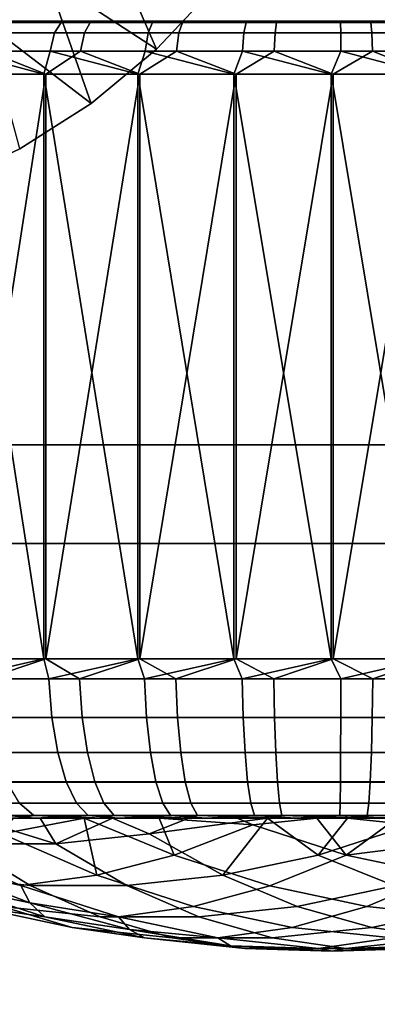
# Model space of a CAD drawing. Units: inches. Extents: x -9.4 to 14.7, y -14 to 7.
# Drawn here: x -7.4 to -7.2, y 2.6 to 3.3 of the extents above; entities that cross this region are included whole.
import ezdxf

# ---------------------------------------------------------------- set-up
doc = ezdxf.new("R2010")
doc.units = ezdxf.units.IN
doc.header["$MEASUREMENT"] = 0
for name, color, linetype in [('TABLE-BASE', 6, 'Continuous'), ('TABLE-BASEPOST', 6, 'Continuous'), ('TABLE-CASTER', 6, 'Continuous'), ('TABLE-TOP', 6, 'Continuous')]:
    doc.layers.add(name, color=color, linetype=linetype)

msp = doc.modelspace()

# ---------------------------------------------------------------- linework, layer by layer
at = {"layer": 'TABLE-BASE'}
for points, invisible_edges in [([(8.23906, 4.26841, 1.9565), (8.025, 6.74995, 1.9565), (-7.39467, 5.07987, 1.9565), (-4.17125, 2.11134, 1.9565)], 5), ([(8.23906, 4.26841, 2.3315), (8.025, 6.74995, 2.3315), (-7.39467, 5.07987, 2.3315), (-4.17125, 2.11134, 2.3315)], 5), ([(-7.39467, 5.07987, 1.9565), (-4.17125, 2.11134, 1.9565), (-4.39421, 2.04513, 1.9565), (-7.82077, 4.97999, 1.9565)], 5), ([(-4.17125, 2.11134, 2.3315), (-7.39467, 5.07987, 2.3315), (-7.82077, 4.97999, 2.3315), (-4.39421, 2.04513, 2.3315)], 5), ([(-7.82077, 4.97999, 1.9565), (-4.39421, 2.04513, 1.9565), (-4.59585, 1.92921, 1.9565), (-8.21017, 4.78024, 1.9565)], 5), ([(-4.39421, 2.04513, 2.3315), (-7.82077, 4.97999, 2.3315), (-8.21017, 4.78024, 2.3315), (-4.59585, 1.92921, 2.3315)], 5), ([(-8.21017, 4.78024, 1.9565), (-4.59585, 1.92921, 1.9565), (-4.76526, 1.76983, 1.9565), (-8.53985, 4.49242, 1.9565)], 5), ([(-4.59585, 1.92921, 2.3315), (-8.21017, 4.78024, 2.3315), (-8.53985, 4.49242, 2.3315), (-4.76526, 1.76983, 2.3315)], 5), ([(-8.53985, 4.49242, 1.9565), (-4.76526, 1.76983, 1.9565), (-4.89327, 1.57564, 1.9565), (-8.79033, 4.13354, 1.9565)], 5), ([(-4.76526, 1.76983, 2.3315), (-8.53985, 4.49242, 2.3315), (-8.79033, 4.13354, 2.3315), (-4.89327, 1.57564, 2.3315)], 5), ([(-8.79033, 4.13354, 1.9565), (-4.89327, 1.57564, 1.9565), (-4.97295, 1.35712, 1.9565), (-8.9468, 3.72482, 1.9565)], 5), ([(-4.89327, 1.57564, 2.3315), (-8.79033, 4.13354, 2.3315), (-8.9468, 3.72482, 2.3315), (-4.97295, 1.35712, 2.3315)], 5), ([(-8.9468, 3.72482, 1.9565), (-4.97295, 1.35712, 1.9565), (-5, 1.12611, 1.9565), (-9, 3.29042, 1.9565)], 5), ([(-4.97295, 1.35712, 2.3315), (-8.9468, 3.72482, 2.3315), (-9, 3.29042, 2.3315), (-5, 1.12611, 2.3315)], 5), ([(-9, 3.29042, 1.9565), (-9, -3.29047, 1.9565), (-5, -1.12616, 1.9565), (-5, 1.12611, 1.9565)], 10), ([(-9, 3.29042, 2.3315), (-9, -3.29047, 2.3315), (-5, -1.12616, 2.3315), (-5, 1.12611, 2.3315)], 10)]:
    msp.add_3dface(points, dxfattribs=dict(at, invisible_edges=invisible_edges))
at = {"layer": 'TABLE-BASEPOST'}
for points in [[(-2.7, 3, 26.5208), (-8.2, 3, 26.5208), (-8.37678, 2.92678, 26.5208), (-2.52322, 2.92678, 26.5208)], [(-8.37678, 2.92678, 26.3415), (-2.52322, 2.92678, 26.3415), (-2.7, 3, 26.3415), (-8.2, 3, 26.3415)], [(-8.2, 3, 26.5208), (-8.2, 3, 26.3415), (-2.7, 3, 26.3415), (-2.7, 3, 26.5208)], [(-2.52322, 2.92678, 26.5208), (-8.37678, 2.92678, 26.5208), (-8.45, 2.75, 26.5208), (-2.45, 2.75, 26.5208)], [(-8.45, 2.75, 26.3415), (-2.45, 2.75, 26.3415), (-2.52322, 2.92678, 26.3415), (-8.37678, 2.92678, 26.3415)], [(-8.45, 2.75, 26.5208), (-8.45, -2.75, 26.5208), (-2.45, -2.75, 26.5208), (-2.45, 2.75, 26.5208)], [(-8.45, 2.75, 26.3415), (-8.45, -2.75, 26.3415), (-2.45, -2.75, 26.3415), (-2.45, 2.75, 26.3415)]]:
    msp.add_3dface(points, dxfattribs=at)
at = {"layer": 'TABLE-CASTER'}
for points in [[(-7.39801, 3.34599, 1.87795), (-7.39801, 3.34599, 1.87795), (-7.3572, 3.38539, 1.87795), (-7.31707, 3.29295, 1.87795)], [(-7.31707, 3.29295, 1.87795), (-7.31707, 3.29295, 1.87795), (-7.3572, 3.38539, 1.87795), (-7.27408, 3.33872, 1.87795)], [(-7.44627, 3.33348, 1.87697), (-7.44627, 3.33348, 1.87697), (-7.4481, 3.31006, 1.87795), (-7.40276, 3.34206, 1.87795)], [(-7.44389, 3.31265, 1.87795), (-7.44389, 3.31265, 1.87795), (-7.39801, 3.34599, 1.87795), (-7.36545, 3.25293, 1.87795)], [(-7.36545, 3.25293, 1.87795), (-7.36545, 3.25293, 1.87795), (-7.39801, 3.34599, 1.87795), (-7.31707, 3.29295, 1.87795)], [(-7.31707, 3.29295, 1.87795), (-7.31707, 3.29295, 1.87795), (-7.27408, 3.33872, 1.87795), (-7.27408, 3.33872, 1.95645)], [(-7.31707, 3.29295, 1.95645), (-7.31707, 3.29295, 1.95645), (-7.31707, 3.29295, 1.87795), (-7.27408, 3.33872, 1.95645)], [(-7.38677, 3.31385, 1.11669), (-7.38677, 3.31385, 1.11669), (-7.43983, 3.31385, 1.08762), (-7.51976, 3.31385, 1.24683)], [(-7.46741, 3.31385, 1.27489), (-7.46741, 3.31385, 1.27489), (-7.38677, 3.31385, 1.11669), (-7.51976, 3.31385, 1.24683)], [(-7.47722, 3.31385, 0.10785), (-7.47722, 3.31385, 0.10785), (-7.42334, 3.31385, 0.28034), (-7.41712, 3.31385, 0.08153)], [(-7.40689, 3.31385, 0.07775), (-7.40689, 3.31385, 0.07775), (-7.43245, 3.31287, 0.07811), (-7.47168, 3.31385, 0.10512)], [(-7.33044, 3.31385, 1.13874), (-7.33044, 3.31385, 1.13874), (-7.38677, 3.31385, 1.11669), (-7.46741, 3.31385, 1.27489)], [(-7.40935, 3.31385, 1.29931), (-7.40935, 3.31385, 1.29931), (-7.33044, 3.31385, 1.13874), (-7.46741, 3.31385, 1.27489)], [(-7.38775, 3.31287, 1.31596), (-7.45325, 3.31287, 1.29106), (-7.45964, 3.30526, 1.30549), (-7.39256, 3.30526, 1.33099)], [(-7.45325, 3.31287, 1.29106), (-7.45325, 3.31287, 1.29106), (-7.38775, 3.31287, 1.31596), (-7.44753, 3.31385, 1.28401)], [(-7.44753, 3.31385, 1.28401), (-7.44753, 3.31385, 1.28401), (-7.38775, 3.31287, 1.31596), (-7.38166, 3.31385, 1.3087)], [(-7.41846, 3.21928, 1.87795), (-7.41846, 3.21928, 1.87795), (-7.44389, 3.31265, 1.87795), (-7.36545, 3.25293, 1.87795)], [(-7.36612, 3.31287, 0.05547), (-7.37042, 3.30526, 0.04028), (-7.43833, 3.30526, 0.06347), (-7.43245, 3.31287, 0.07811)], [(-7.36612, 3.31287, 0.05547), (-7.36612, 3.31287, 0.05547), (-7.43245, 3.31287, 0.07811), (-7.40689, 3.31385, 0.07775)], [(-7.42334, 3.31385, 0.28034), (-7.42334, 3.31385, 0.28034), (-7.36915, 3.31385, 0.25346), (-7.41712, 3.31385, 0.08153)], [(-7.41712, 3.31385, 0.08153), (-7.41712, 3.31385, 0.08153), (-7.36915, 3.31385, 0.25346), (-7.35334, 3.31385, 0.06104)], [(-7.34921, 3.31385, 1.31798), (-7.34921, 3.31385, 1.31798), (-7.33044, 3.31385, 1.13874), (-7.40935, 3.31385, 1.29931)], [(-7.33951, 3.31385, 0.05755), (-7.33951, 3.31385, 0.05755), (-7.36612, 3.31287, 0.05547), (-7.40689, 3.31385, 0.07775)], [(-7.31997, 3.31287, 1.33376), (-7.38775, 3.31287, 1.31596), (-7.39256, 3.30526, 1.33099), (-7.32316, 3.30526, 1.34922)], [(-7.38775, 3.31287, 1.31596), (-7.38775, 3.31287, 1.31596), (-7.31997, 3.31287, 1.33376), (-7.38166, 3.31385, 1.3087)], [(-7.38166, 3.31385, 1.3087), (-7.38166, 3.31385, 1.3087), (-7.31997, 3.31287, 1.33376), (-7.31352, 3.31385, 1.32612)], [(-7.29777, 3.31287, 0.04001), (-7.30043, 3.30526, 0.02445), (-7.37042, 3.30526, 0.04028), (-7.36612, 3.31287, 0.05547)], [(-7.36915, 3.31385, 0.25346), (-7.36915, 3.31385, 0.25346), (-7.31196, 3.31385, 0.23373), (-7.35334, 3.31385, 0.06104)], [(-7.29777, 3.31287, 0.04001), (-7.29777, 3.31287, 0.04001), (-7.36612, 3.31287, 0.05547), (-7.33951, 3.31385, 0.05755)], [(-7.35334, 3.31385, 0.06104), (-7.35334, 3.31385, 0.06104), (-7.31196, 3.31385, 0.23373), (-7.28776, 3.31385, 0.04725)], [(-7.27174, 3.31385, 1.1534), (-7.27174, 3.31385, 1.1534), (-7.33044, 3.31385, 1.13874), (-7.34921, 3.31385, 1.31798)], [(-7.28493, 3.31385, 1.33115), (-7.28493, 3.31385, 1.33115), (-7.27174, 3.31385, 1.1534), (-7.34921, 3.31385, 1.31798)], [(-7.27035, 3.31385, 0.04475), (-7.27035, 3.31385, 0.04475), (-7.29777, 3.31287, 0.04001), (-7.33951, 3.31385, 0.05755)], [(-7.25068, 3.31287, 1.34425), (-7.31997, 3.31287, 1.33376), (-7.32316, 3.30526, 1.34922), (-7.25221, 3.30526, 1.35996)], [(-7.31997, 3.31287, 1.33376), (-7.31997, 3.31287, 1.33376), (-7.25068, 3.31287, 1.34425), (-7.31352, 3.31385, 1.32612)], [(-7.31352, 3.31385, 1.32612), (-7.31352, 3.31385, 1.32612), (-7.25068, 3.31287, 1.34425), (-7.24389, 3.31385, 1.33608)], [(-7.31196, 3.31385, 0.23373), (-7.31196, 3.31385, 0.23373), (-7.25272, 3.31385, 0.22148), (-7.28776, 3.31385, 0.04725)], [(-7.22816, 3.31287, 0.0319), (-7.22915, 3.30526, 0.01615), (-7.30043, 3.30526, 0.02445), (-7.29777, 3.31287, 0.04001)], [(-7.22816, 3.31287, 0.0319), (-7.22816, 3.31287, 0.0319), (-7.29777, 3.31287, 0.04001), (-7.27035, 3.31385, 0.04475)], [(-7.28776, 3.31385, 0.04725), (-7.28776, 3.31385, 0.04725), (-7.25272, 3.31385, 0.22148), (-7.22114, 3.31385, 0.04026)], [(-7.21166, 3.31385, 1.16044), (-7.21166, 3.31385, 1.16044), (-7.27174, 3.31385, 1.1534), (-7.28493, 3.31385, 1.33115)], [(-7.21967, 3.31385, 1.33776), (-7.21967, 3.31385, 1.33776), (-7.21166, 3.31385, 1.16044), (-7.28493, 3.31385, 1.33115)], [(-7.20021, 3.31385, 0.03951), (-7.20021, 3.31385, 0.03951), (-7.22816, 3.31287, 0.0319), (-7.27035, 3.31385, 0.04475)], [(-7.25272, 3.31385, 0.22148), (-7.25272, 3.31385, 0.22148), (-7.19239, 3.31385, 0.2169), (-7.15413, 3.31385, 0.0402)], [(-7.22114, 3.31385, 0.04026), (-7.22114, 3.31385, 0.04026), (-7.25272, 3.31385, 0.22148), (-7.15413, 3.31385, 0.0402)], [(-7.18066, 3.31287, 1.34731), (-7.25068, 3.31287, 1.34425), (-7.25221, 3.30526, 1.35996), (-7.18051, 3.30526, 1.3631)], [(-7.25068, 3.31287, 1.34425), (-7.25068, 3.31287, 1.34425), (-7.18066, 3.31287, 1.34731), (-7.24389, 3.31385, 1.33608)], [(-7.24389, 3.31385, 1.33608), (-7.24389, 3.31385, 1.33608), (-7.18066, 3.31287, 1.34731), (-7.17359, 3.31385, 1.33845)], [(-7.15809, 3.31287, 0.03124), (-7.15739, 3.30526, 0.01547), (-7.22915, 3.30526, 0.01615), (-7.22816, 3.31287, 0.0319)], [(-7.15809, 3.31287, 0.03124), (-7.15809, 3.31287, 0.03124), (-7.22816, 3.31287, 0.0319), (-7.20021, 3.31385, 0.03951)], [(-7.15117, 3.31385, 1.15973), (-7.15117, 3.31385, 1.15973), (-7.21166, 3.31385, 1.16044), (-7.21967, 3.31385, 1.33776)], [(-7.15266, 3.31385, 1.33769), (-7.15266, 3.31385, 1.33769), (-7.15117, 3.31385, 1.15973), (-7.21967, 3.31385, 1.33776)], [(-7.12991, 3.31385, 0.04187), (-7.12991, 3.31385, 0.04187), (-7.15809, 3.31287, 0.03124), (-7.20021, 3.31385, 0.03951)], [(-7.19239, 3.31385, 0.2169), (-7.19239, 3.31385, 0.2169), (-7.13198, 3.31385, 0.22007), (-7.08886, 3.31385, 0.0468)], [(-7.15413, 3.31385, 0.0402), (-7.15413, 3.31385, 0.0402), (-7.19239, 3.31385, 0.2169), (-7.08886, 3.31385, 0.0468)], [(-7.18066, 3.31287, 1.34731), (-7.18066, 3.31287, 1.34731), (-7.11072, 3.31287, 1.34292), (-7.17359, 3.31385, 1.33845)], [(-7.11072, 3.31287, 1.34292), (-7.18066, 3.31287, 1.34731), (-7.18051, 3.30526, 1.3631), (-7.1089, 3.30526, 1.3586)], [(-7.17359, 3.31385, 1.33845), (-7.17359, 3.31385, 1.33845), (-7.11072, 3.31287, 1.34292), (-7.10345, 3.31385, 1.3332)], [(-7.08834, 3.31287, 0.03803), (-7.08834, 3.31287, 0.03803), (-7.15809, 3.31287, 0.03124), (-7.12991, 3.31385, 0.04187)], [(-7.08834, 3.31287, 0.03803), (-7.08597, 3.30526, 0.02242), (-7.15739, 3.30526, 0.01547), (-7.15809, 3.31287, 0.03124)], [(-7.39256, 3.30526, 1.33099), (-7.45964, 3.30526, 1.30549), (-7.46406, 3.29156, 1.31548), (-7.3959, 3.29156, 1.3414)], [(-7.37042, 3.30526, 0.04028), (-7.37339, 3.29156, 0.02977), (-7.44241, 3.29156, 0.05333), (-7.43833, 3.30526, 0.06347)], [(-7.32316, 3.30526, 1.34922), (-7.39256, 3.30526, 1.33099), (-7.3959, 3.29156, 1.3414), (-7.32536, 3.29156, 1.35991)], [(-7.30043, 3.30526, 0.02445), (-7.30227, 3.29156, 0.01368), (-7.37339, 3.29156, 0.02977), (-7.37042, 3.30526, 0.04028)], [(-7.25221, 3.30526, 1.35996), (-7.32316, 3.30526, 1.34922), (-7.32536, 3.29156, 1.35991), (-7.25326, 3.29156, 1.37083)], [(-7.22915, 3.30526, 0.01615), (-7.22984, 3.29156, 0.00525), (-7.30227, 3.29156, 0.01368), (-7.30043, 3.30526, 0.02445)], [(-7.18051, 3.30526, 1.3631), (-7.25221, 3.30526, 1.35996), (-7.25326, 3.29156, 1.37083), (-7.18041, 3.29156, 1.37402)], [(-7.15739, 3.30526, 0.01547), (-7.15692, 3.29156, 0.00456), (-7.22984, 3.29156, 0.00525), (-7.22915, 3.30526, 0.01615)], [(-7.1089, 3.30526, 1.3586), (-7.18051, 3.30526, 1.3631), (-7.18041, 3.29156, 1.37402), (-7.10763, 3.29156, 1.36945)], [(-7.08597, 3.30526, 0.02242), (-7.08434, 3.29156, 0.01162), (-7.15692, 3.29156, 0.00456), (-7.15739, 3.30526, 0.01547)], [(-7.46406, 3.29156, 1.31548), (-7.46406, 3.29156, 1.31548), (-7.46787, 3.27448, 1.31806), (-7.40058, 3.27448, 1.34398)], [(-7.46639, 3.27448, 0.05923), (-7.46639, 3.27448, 0.05923), (-7.44241, 3.29156, 0.05333), (-7.39903, 3.27448, 0.03347)], [(-7.46406, 3.29156, 1.31548), (-7.46406, 3.29156, 1.31548), (-7.40058, 3.27448, 1.34398), (-7.3959, 3.29156, 1.3414)], [(-7.44241, 3.29156, 0.05333), (-7.44241, 3.29156, 0.05333), (-7.37339, 3.29156, 0.02977), (-7.39903, 3.27448, 0.03347)], [(-7.3959, 3.29156, 1.3414), (-7.3959, 3.29156, 1.3414), (-7.40058, 3.27448, 1.34398), (-7.33094, 3.27448, 1.36273)], [(-7.39903, 3.27448, 0.03347), (-7.39903, 3.27448, 0.03347), (-7.37339, 3.29156, 0.02977), (-7.32935, 3.27448, 0.01489)], [(-7.3959, 3.29156, 1.3414), (-7.3959, 3.29156, 1.3414), (-7.33094, 3.27448, 1.36273), (-7.32536, 3.29156, 1.35991)], [(-7.37339, 3.29156, 0.02977), (-7.37339, 3.29156, 0.02977), (-7.30227, 3.29156, 0.01368), (-7.32935, 3.27448, 0.01489)], [(-7.36545, 3.25293, 1.87795), (-7.36545, 3.25293, 1.87795), (-7.31707, 3.29295, 1.87795), (-7.31707, 3.29295, 1.95645)], [(-7.36545, 3.25293, 1.95645), (-7.36545, 3.25293, 1.95645), (-7.36545, 3.25293, 1.87795), (-7.31707, 3.29295, 1.95645)], [(-7.32536, 3.29156, 1.35991), (-7.32536, 3.29156, 1.35991), (-7.33094, 3.27448, 1.36273), (-7.25972, 3.27448, 1.37409)], [(-7.32935, 3.27448, 0.01489), (-7.32935, 3.27448, 0.01489), (-7.30227, 3.29156, 0.01368), (-7.25811, 3.27448, 0.00369)], [(-7.32536, 3.29156, 1.35991), (-7.32536, 3.29156, 1.35991), (-7.25972, 3.27448, 1.37409), (-7.25326, 3.29156, 1.37083)], [(-7.30227, 3.29156, 0.01368), (-7.30227, 3.29156, 0.01368), (-7.22984, 3.29156, 0.00525), (-7.25811, 3.27448, 0.00369)], [(-7.25326, 3.29156, 1.37083), (-7.25326, 3.29156, 1.37083), (-7.25972, 3.27448, 1.37409), (-7.18771, 3.27448, 1.37795)], [(-7.25811, 3.27448, 0.00369), (-7.25811, 3.27448, 0.00369), (-7.22984, 3.29156, 0.00525), (-7.18609, 3.27448, 0)], [(-7.25326, 3.29156, 1.37083), (-7.25326, 3.29156, 1.37083), (-7.18771, 3.27448, 1.37795), (-7.18041, 3.29156, 1.37402)], [(-7.22984, 3.29156, 0.00525), (-7.22984, 3.29156, 0.00525), (-7.15692, 3.29156, 0.00456), (-7.18609, 3.27448, 0)], [(-7.18041, 3.29156, 1.37402), (-7.18041, 3.29156, 1.37402), (-7.18771, 3.27448, 1.37795), (-7.11569, 3.27448, 1.37426)], [(-7.18609, 3.27448, 0), (-7.18609, 3.27448, 0), (-7.15692, 3.29156, 0.00456), (-7.11407, 3.27448, 0.00386)], [(-7.18041, 3.29156, 1.37402), (-7.18041, 3.29156, 1.37402), (-7.11569, 3.27448, 1.37426), (-7.10763, 3.29156, 1.36945)], [(-7.15692, 3.29156, 0.00456), (-7.15692, 3.29156, 0.00456), (-7.08434, 3.29156, 0.01162), (-7.11407, 3.27448, 0.00386)], [(-7.46787, 3.27448, 1.31806), (-7.46787, 3.27448, 1.31806), (-7.40058, 2.84141, 1.34398), (-7.40058, 3.27448, 1.34398)], [(-7.46787, 2.84141, 1.31806), (-7.46787, 2.84141, 1.31806), (-7.40058, 2.84141, 1.34398), (-7.46787, 3.27448, 1.31806)], [(-7.39903, 3.27448, 0.03347), (-7.39903, 3.27448, 0.03347), (-7.46639, 2.84141, 0.05923), (-7.46639, 3.27448, 0.05923)], [(-7.39903, 2.84141, 0.03347), (-7.39903, 2.84141, 0.03347), (-7.46639, 2.84141, 0.05923), (-7.39903, 3.27448, 0.03347)], [(-7.40058, 3.27448, 1.34398), (-7.40058, 3.27448, 1.34398), (-7.33094, 2.84141, 1.36273), (-7.33094, 3.27448, 1.36273)], [(-7.40058, 2.84141, 1.34398), (-7.40058, 2.84141, 1.34398), (-7.33094, 2.84141, 1.36273), (-7.40058, 3.27448, 1.34398)], [(-7.32935, 3.27448, 0.01489), (-7.32935, 3.27448, 0.01489), (-7.39903, 2.84141, 0.03347), (-7.39903, 3.27448, 0.03347)], [(-7.32935, 2.84141, 0.01489), (-7.32935, 2.84141, 0.01489), (-7.39903, 2.84141, 0.03347), (-7.32935, 3.27448, 0.01489)], [(-7.33094, 3.27448, 1.36273), (-7.33094, 3.27448, 1.36273), (-7.25972, 2.84141, 1.37409), (-7.25972, 3.27448, 1.37409)], [(-7.33094, 2.84141, 1.36273), (-7.33094, 2.84141, 1.36273), (-7.25972, 2.84141, 1.37409), (-7.33094, 3.27448, 1.36273)], [(-7.25811, 3.27448, 0.00369), (-7.25811, 3.27448, 0.00369), (-7.32935, 2.84141, 0.01489), (-7.32935, 3.27448, 0.01489)], [(-7.25811, 2.84141, 0.00369), (-7.25811, 2.84141, 0.00369), (-7.32935, 2.84141, 0.01489), (-7.25811, 3.27448, 0.00369)], [(-7.25972, 3.27448, 1.37409), (-7.25972, 3.27448, 1.37409), (-7.18771, 2.84141, 1.37795), (-7.18771, 3.27448, 1.37795)], [(-7.25972, 2.84141, 1.37409), (-7.25972, 2.84141, 1.37409), (-7.18771, 2.84141, 1.37795), (-7.25972, 3.27448, 1.37409)], [(-7.18609, 3.27448, 0), (-7.18609, 3.27448, 0), (-7.25811, 2.84141, 0.00369), (-7.25811, 3.27448, 0.00369)], [(-7.18609, 2.84141, 0), (-7.18609, 2.84141, 0), (-7.25811, 2.84141, 0.00369), (-7.18609, 3.27448, 0)], [(-7.18771, 3.27448, 1.37795), (-7.18771, 3.27448, 1.37795), (-7.11569, 2.84141, 1.37426), (-7.11569, 3.27448, 1.37426)], [(-7.18771, 2.84141, 1.37795), (-7.18771, 2.84141, 1.37795), (-7.11569, 2.84141, 1.37426), (-7.18771, 3.27448, 1.37795)], [(-7.11407, 3.27448, 0.00386), (-7.11407, 3.27448, 0.00386), (-7.18609, 2.84141, 0), (-7.18609, 3.27448, 0)], [(-7.11407, 2.84141, 0.00386), (-7.11407, 2.84141, 0.00386), (-7.18609, 2.84141, 0), (-7.11407, 3.27448, 0.00386)], [(-7.41846, 3.21928, 1.87795), (-7.41846, 3.21928, 1.87795), (-7.36545, 3.25293, 1.87795), (-7.36545, 3.25293, 1.95645)], [(-7.41846, 3.21928, 1.95645), (-7.41846, 3.21928, 1.95645), (-7.41846, 3.21928, 1.87795), (-7.36545, 3.25293, 1.95645)], [(-7.47528, 3.19255, 1.87795), (-7.47528, 3.19255, 1.87795), (-7.41846, 3.21928, 1.87795), (-7.41846, 3.21928, 1.95645)], [(-7.47528, 3.19255, 1.95645), (-7.47528, 3.19255, 1.95645), (-7.47528, 3.19255, 1.87795), (-7.41846, 3.21928, 1.95645)], [(-7.46787, 2.84141, 1.31806), (-7.46787, 2.84141, 1.31806), (-7.46526, 2.82661, 1.3182), (-7.40058, 2.84141, 1.34398)], [(-7.39903, 2.84141, 0.03347), (-7.39903, 2.84141, 0.03347), (-7.44351, 2.82661, 0.05058), (-7.46639, 2.84141, 0.05923)], [(-7.46526, 2.82661, 1.3182), (-7.46526, 2.82661, 1.3182), (-7.3968, 2.82661, 1.34422), (-7.40058, 2.84141, 1.34398)], [(-7.3742, 2.82661, 0.02692), (-7.3742, 2.82661, 0.02692), (-7.44351, 2.82661, 0.05058), (-7.39903, 2.84141, 0.03347)], [(-7.40058, 2.84141, 1.34398), (-7.40058, 2.84141, 1.34398), (-7.3968, 2.82661, 1.34422), (-7.33094, 2.84141, 1.36273)], [(-7.32935, 2.84141, 0.01489), (-7.32935, 2.84141, 0.01489), (-7.3742, 2.82661, 0.02692), (-7.39903, 2.84141, 0.03347)], [(-7.3968, 2.82661, 1.34422), (-7.3968, 2.82661, 1.34422), (-7.32596, 2.82661, 1.36282), (-7.33094, 2.84141, 1.36273)], [(-7.30277, 2.82661, 0.01076), (-7.30277, 2.82661, 0.01076), (-7.3742, 2.82661, 0.02692), (-7.32935, 2.84141, 0.01489)], [(-7.33094, 2.84141, 1.36273), (-7.33094, 2.84141, 1.36273), (-7.32596, 2.82661, 1.36282), (-7.25972, 2.84141, 1.37409)], [(-7.25811, 2.84141, 0.00369), (-7.25811, 2.84141, 0.00369), (-7.30277, 2.82661, 0.01076), (-7.32935, 2.84141, 0.01489)], [(-7.32596, 2.82661, 1.36282), (-7.32596, 2.82661, 1.36282), (-7.25355, 2.82661, 1.37379), (-7.25972, 2.84141, 1.37409)], [(-7.23002, 2.82661, 0.00228), (-7.23002, 2.82661, 0.00228), (-7.30277, 2.82661, 0.01076), (-7.25811, 2.84141, 0.00369)], [(-7.25972, 2.84141, 1.37409), (-7.25972, 2.84141, 1.37409), (-7.25355, 2.82661, 1.37379), (-7.18771, 2.84141, 1.37795)], [(-7.18609, 2.84141, 0), (-7.18609, 2.84141, 0), (-7.23002, 2.82661, 0.00228), (-7.25811, 2.84141, 0.00369)], [(-7.25355, 2.82661, 1.37379), (-7.25355, 2.82661, 1.37379), (-7.18038, 2.82661, 1.37699), (-7.18771, 2.84141, 1.37795)], [(-7.15679, 2.82661, 0.00159), (-7.15679, 2.82661, 0.00159), (-7.23002, 2.82661, 0.00228), (-7.18609, 2.84141, 0)], [(-7.18771, 2.84141, 1.37795), (-7.18771, 2.84141, 1.37795), (-7.18038, 2.82661, 1.37699), (-7.11569, 2.84141, 1.37426)], [(-7.11407, 2.84141, 0.00386), (-7.11407, 2.84141, 0.00386), (-7.15679, 2.82661, 0.00159), (-7.18609, 2.84141, 0)], [(-7.18038, 2.82661, 1.37699), (-7.18038, 2.82661, 1.37699), (-7.10729, 2.82661, 1.3724), (-7.11569, 2.84141, 1.37426)], [(-7.08389, 2.82661, 0.00869), (-7.08389, 2.82661, 0.00869), (-7.15679, 2.82661, 0.00159), (-7.11407, 2.84141, 0.00386)], [(-7.46526, 2.82661, 1.3182), (-7.46228, 2.79793, 1.31146), (-7.39456, 2.79793, 1.33721), (-7.3968, 2.82661, 1.34422)], [(-7.44351, 2.82661, 0.05058), (-7.3742, 2.82661, 0.02692), (-7.3722, 2.79793, 0.034), (-7.44077, 2.79793, 0.05741)], [(-7.3968, 2.82661, 1.34422), (-7.39456, 2.79793, 1.33721), (-7.32448, 2.79793, 1.35561), (-7.32596, 2.82661, 1.36282)], [(-7.3742, 2.82661, 0.02692), (-7.30277, 2.82661, 0.01076), (-7.30153, 2.79793, 0.01802), (-7.3722, 2.79793, 0.034)], [(-7.32596, 2.82661, 1.36282), (-7.32448, 2.79793, 1.35561), (-7.25284, 2.79793, 1.36646), (-7.25355, 2.82661, 1.37379)], [(-7.30277, 2.82661, 0.01076), (-7.23002, 2.82661, 0.00228), (-7.22956, 2.79793, 0.00963), (-7.30153, 2.79793, 0.01802)], [(-7.25355, 2.82661, 1.37379), (-7.25284, 2.79793, 1.36646), (-7.18045, 2.79793, 1.36963), (-7.18038, 2.82661, 1.37699)], [(-7.23002, 2.82661, 0.00228), (-7.15679, 2.82661, 0.00159), (-7.15711, 2.79793, 0.00895), (-7.22956, 2.79793, 0.00963)], [(-7.18038, 2.82661, 1.37699), (-7.18045, 2.79793, 1.36963), (-7.10814, 2.79793, 1.36509), (-7.10729, 2.82661, 1.3724)], [(-7.15711, 2.79793, 0.00895), (-7.15679, 2.82661, 0.00159), (-7.08389, 2.82661, 0.00869), (-7.08499, 2.79793, 0.01597)], [(-7.46228, 2.79793, 1.31146), (-7.45651, 2.77199, 1.29842), (-7.3902, 2.77199, 1.32363), (-7.39456, 2.79793, 1.33721)], [(-7.44077, 2.79793, 0.05741), (-7.3722, 2.79793, 0.034), (-7.36832, 2.77199, 0.04773), (-7.43545, 2.77199, 0.07064)], [(-7.39456, 2.79793, 1.33721), (-7.3902, 2.77199, 1.32363), (-7.32159, 2.77199, 1.34164), (-7.32448, 2.79793, 1.35561)], [(-7.3722, 2.79793, 0.034), (-7.30153, 2.79793, 0.01802), (-7.29913, 2.77199, 0.03207), (-7.36832, 2.77199, 0.04773)], [(-7.32448, 2.79793, 1.35561), (-7.32159, 2.77199, 1.34164), (-7.25146, 2.77199, 1.35226), (-7.25284, 2.79793, 1.36646)], [(-7.30153, 2.79793, 0.01802), (-7.22956, 2.79793, 0.00963), (-7.22867, 2.77199, 0.02387), (-7.29913, 2.77199, 0.03207)], [(-7.25284, 2.79793, 1.36646), (-7.25146, 2.77199, 1.35226), (-7.18059, 2.77199, 1.35537), (-7.18045, 2.79793, 1.36963)], [(-7.22956, 2.79793, 0.00963), (-7.15711, 2.79793, 0.00895), (-7.15773, 2.77199, 0.0232), (-7.22867, 2.77199, 0.02387)], [(-7.18045, 2.79793, 1.36963), (-7.18059, 2.77199, 1.35537), (-7.10979, 2.77199, 1.35092), (-7.10814, 2.79793, 1.36509)], [(-7.15773, 2.77199, 0.0232), (-7.15711, 2.79793, 0.00895), (-7.08499, 2.79793, 0.01597), (-7.08713, 2.77199, 0.03007)], [(-7.45651, 2.77199, 1.29842), (-7.44831, 2.75041, 1.27989), (-7.38402, 2.75041, 1.30433), (-7.3902, 2.77199, 1.32363)], [(-7.43545, 2.77199, 0.07064), (-7.36832, 2.77199, 0.04773), (-7.3628, 2.75041, 0.06723), (-7.42789, 2.75041, 0.08945)], [(-7.3902, 2.77199, 1.32363), (-7.38402, 2.75041, 1.30433), (-7.3175, 2.75041, 1.32179), (-7.32159, 2.77199, 1.34164)], [(-7.36832, 2.77199, 0.04773), (-7.29913, 2.77199, 0.03207), (-7.29571, 2.75041, 0.05205), (-7.3628, 2.75041, 0.06723)], [(-7.32159, 2.77199, 1.34164), (-7.3175, 2.75041, 1.32179), (-7.24949, 2.75041, 1.33209), (-7.25146, 2.77199, 1.35226)], [(-7.29913, 2.77199, 0.03207), (-7.22867, 2.77199, 0.02387), (-7.2274, 2.75041, 0.04409), (-7.29571, 2.75041, 0.05205)], [(-7.25146, 2.77199, 1.35226), (-7.24949, 2.75041, 1.33209), (-7.18078, 2.75041, 1.3351), (-7.18059, 2.77199, 1.35537)], [(-7.22867, 2.77199, 0.02387), (-7.15773, 2.77199, 0.0232), (-7.15862, 2.75041, 0.04344), (-7.2274, 2.75041, 0.04409)], [(-7.18059, 2.77199, 1.35537), (-7.18078, 2.75041, 1.3351), (-7.11214, 2.75041, 1.33079), (-7.10979, 2.77199, 1.35092)], [(-7.15862, 2.75041, 0.04344), (-7.15773, 2.77199, 0.0232), (-7.08713, 2.77199, 0.03007), (-7.09016, 2.75041, 0.05011)], [(-7.44831, 2.75041, 1.27989), (-7.4382, 2.73454, 1.25703), (-7.3764, 2.73454, 1.28052), (-7.38402, 2.75041, 1.30433)], [(-7.42789, 2.75041, 0.08945), (-7.3628, 2.75041, 0.06723), (-7.35599, 2.73454, 0.09128), (-7.41857, 2.73454, 0.11264)], [(-7.38402, 2.75041, 1.30433), (-7.3764, 2.73454, 1.28052), (-7.31244, 2.73454, 1.29731), (-7.3175, 2.75041, 1.32179)], [(-7.3628, 2.75041, 0.06723), (-7.29571, 2.75041, 0.05205), (-7.2915, 2.73454, 0.07669), (-7.35599, 2.73454, 0.09128)], [(-7.3175, 2.75041, 1.32179), (-7.31244, 2.73454, 1.29731), (-7.24707, 2.73454, 1.30721), (-7.24949, 2.75041, 1.33209)], [(-7.29571, 2.75041, 0.05205), (-7.2274, 2.75041, 0.04409), (-7.22583, 2.73454, 0.06904), (-7.2915, 2.73454, 0.07669)], [(-7.24949, 2.75041, 1.33209), (-7.24707, 2.73454, 1.30721), (-7.18102, 2.73454, 1.3101), (-7.18078, 2.75041, 1.3351)], [(-7.2274, 2.75041, 0.04409), (-7.15862, 2.75041, 0.04344), (-7.15971, 2.73454, 0.06842), (-7.22583, 2.73454, 0.06904)], [(-7.18078, 2.75041, 1.3351), (-7.18102, 2.73454, 1.3101), (-7.11503, 2.73454, 1.30596), (-7.11214, 2.75041, 1.33079)], [(-7.15971, 2.73454, 0.06842), (-7.15862, 2.75041, 0.04344), (-7.09016, 2.75041, 0.05011), (-7.09391, 2.73454, 0.07482)], [(-7.47851, 2.73454, 0.14053), (-7.41857, 2.73454, 0.11264), (-7.40806, 2.72539, 0.13877), (-7.4653, 2.72539, 0.16539)], [(-7.4382, 2.73454, 1.25703), (-7.42681, 2.72539, 1.23128), (-7.36781, 2.72539, 1.25371), (-7.3764, 2.73454, 1.28052)], [(-7.41857, 2.73454, 0.11264), (-7.35599, 2.73454, 0.09128), (-7.34833, 2.72539, 0.11837), (-7.40806, 2.72539, 0.13877)], [(-7.3764, 2.73454, 1.28052), (-7.36781, 2.72539, 1.25371), (-7.30675, 2.72539, 1.26974), (-7.31244, 2.73454, 1.29731)], [(-7.35599, 2.73454, 0.09128), (-7.2915, 2.73454, 0.07669), (-7.28676, 2.72539, 0.10445), (-7.34833, 2.72539, 0.11837)], [(-7.31244, 2.73454, 1.29731), (-7.30675, 2.72539, 1.26974), (-7.24434, 2.72539, 1.27919), (-7.24707, 2.73454, 1.30721)], [(-7.2915, 2.73454, 0.07669), (-7.22583, 2.73454, 0.06904), (-7.22406, 2.72539, 0.09714), (-7.28676, 2.72539, 0.10445)], [(-7.24707, 2.73454, 1.30721), (-7.24434, 2.72539, 1.27919), (-7.18128, 2.72539, 1.28195), (-7.18102, 2.73454, 1.3101)], [(-7.22583, 2.73454, 0.06904), (-7.15971, 2.73454, 0.06842), (-7.16095, 2.72539, 0.09655), (-7.22406, 2.72539, 0.09714)], [(-7.18102, 2.73454, 1.3101), (-7.18128, 2.72539, 1.28195), (-7.11829, 2.72539, 1.27799), (-7.11503, 2.73454, 1.30596)], [(-7.16095, 2.72539, 0.09655), (-7.15971, 2.73454, 0.06842), (-7.09391, 2.73454, 0.07482), (-7.09812, 2.72539, 0.10266)], [(-7.4034, 2.7233, 1.08661), (-7.4034, 2.7233, 1.08661), (-7.47942, 2.7233, 1.1792), (-7.45345, 2.7233, 1.05495)], [(-7.43341, 2.7233, 1.20387), (-7.43341, 2.7233, 1.20387), (-7.47942, 2.7233, 1.1792), (-7.4034, 2.7233, 1.08661)], [(-7.40751, 2.7233, 1.21549), (-7.40751, 2.7233, 1.21549), (-7.42681, 2.72539, 1.23128), (-7.46715, 2.7233, 1.18632)], [(-7.40806, 2.72539, 0.13877), (-7.40806, 2.72539, 0.13877), (-7.41847, 2.7233, 0.16719), (-7.4653, 2.72539, 0.16539)], [(-7.39158, 2.70443, 1.04294), (-7.39158, 2.70443, 1.04294), (-7.45345, 2.7233, 1.05495), (-7.46101, 2.70443, 0.99237)], [(-7.4034, 2.7233, 1.08661), (-7.4034, 2.7233, 1.08661), (-7.45345, 2.7233, 1.05495), (-7.39158, 2.70443, 1.04294)], [(-7.44202, 2.7233, 0.17828), (-7.44202, 2.7233, 0.17828), (-7.38921, 2.7233, 0.15516), (-7.37056, 2.7233, 0.27515)], [(-7.42301, 2.7233, 0.30266), (-7.42301, 2.7233, 0.30266), (-7.44202, 2.7233, 0.17828), (-7.37056, 2.7233, 0.27515)], [(-7.34965, 2.7233, 1.11147), (-7.34965, 2.7233, 1.11147), (-7.43341, 2.7233, 1.20387), (-7.4034, 2.7233, 1.08661)], [(-7.38241, 2.7233, 1.22533), (-7.38241, 2.7233, 1.22533), (-7.43341, 2.7233, 1.20387), (-7.34965, 2.7233, 1.11147)], [(-7.37056, 2.7233, 0.27515), (-7.37056, 2.7233, 0.27515), (-7.43136, 2.71171, 0.33955), (-7.42301, 2.7233, 0.30266)], [(-7.36138, 2.68112, 0.39052), (-7.36138, 2.68112, 0.39052), (-7.43136, 2.71171, 0.33955), (-7.37056, 2.7233, 0.27515)], [(-7.36781, 2.72539, 1.25371), (-7.36781, 2.72539, 1.25371), (-7.42681, 2.72539, 1.23128), (-7.40751, 2.7233, 1.21549)], [(-7.40806, 2.72539, 0.13877), (-7.40806, 2.72539, 0.13877), (-7.35633, 2.7233, 0.14383), (-7.41847, 2.7233, 0.16719)], [(-7.34833, 2.72539, 0.11837), (-7.34833, 2.72539, 0.11837), (-7.35633, 2.7233, 0.14383), (-7.40806, 2.72539, 0.13877)], [(-7.3449, 2.7233, 1.23754), (-7.3449, 2.7233, 1.23754), (-7.36781, 2.72539, 1.25371), (-7.40751, 2.7233, 1.21549)], [(-7.34965, 2.7233, 1.11147), (-7.34965, 2.7233, 1.11147), (-7.4034, 2.7233, 1.08661), (-7.39158, 2.70443, 1.04294)], [(-7.3224, 2.71171, 1.09333), (-7.3224, 2.71171, 1.09333), (-7.34965, 2.7233, 1.11147), (-7.39158, 2.70443, 1.04294)], [(-7.38921, 2.7233, 0.15516), (-7.38921, 2.7233, 0.15516), (-7.33314, 2.7233, 0.13715), (-7.31498, 2.7233, 0.25471)], [(-7.37056, 2.7233, 0.27515), (-7.37056, 2.7233, 0.27515), (-7.38921, 2.7233, 0.15516), (-7.31498, 2.7233, 0.25471)], [(-7.29311, 2.7233, 1.1291), (-7.29311, 2.7233, 1.1291), (-7.38241, 2.7233, 1.22533), (-7.34965, 2.7233, 1.11147)], [(-7.32954, 2.7233, 1.24174), (-7.32954, 2.7233, 1.24174), (-7.38241, 2.7233, 1.22533), (-7.29311, 2.7233, 1.1291)], [(-7.30397, 2.69608, 0.31947), (-7.30397, 2.69608, 0.31947), (-7.36138, 2.68112, 0.39052), (-7.37056, 2.7233, 0.27515)], [(-7.37056, 2.7233, 0.27515), (-7.37056, 2.7233, 0.27515), (-7.31498, 2.7233, 0.25471), (-7.30397, 2.69608, 0.31947)], [(-7.30675, 2.72539, 1.26974), (-7.30675, 2.72539, 1.26974), (-7.36781, 2.72539, 1.25371), (-7.3449, 2.7233, 1.23754)], [(-7.34833, 2.72539, 0.11837), (-7.34833, 2.72539, 0.11837), (-7.2919, 2.7233, 0.12785), (-7.35633, 2.7233, 0.14383)], [(-7.29311, 2.7233, 1.1291), (-7.29311, 2.7233, 1.1291), (-7.34965, 2.7233, 1.11147), (-7.3224, 2.71171, 1.09333)], [(-7.28676, 2.72539, 0.10445), (-7.28676, 2.72539, 0.10445), (-7.2919, 2.7233, 0.12785), (-7.34833, 2.72539, 0.11837)], [(-7.28014, 2.7233, 1.25218), (-7.28014, 2.7233, 1.25218), (-7.30675, 2.72539, 1.26974), (-7.3449, 2.7233, 1.23754)], [(-7.33314, 2.7233, 0.13715), (-7.33314, 2.7233, 0.13715), (-7.27554, 2.7233, 0.12503), (-7.2572, 2.7233, 0.24171)], [(-7.31498, 2.7233, 0.25471), (-7.31498, 2.7233, 0.25471), (-7.33314, 2.7233, 0.13715), (-7.2572, 2.7233, 0.24171)], [(-7.27307, 2.7233, 1.25331), (-7.27307, 2.7233, 1.25331), (-7.32954, 2.7233, 1.24174), (-7.29311, 2.7233, 1.1291)], [(-7.3224, 2.71171, 1.09333), (-7.3224, 2.71171, 1.09333), (-7.26784, 2.68112, 1.02508), (-7.23476, 2.7233, 1.1392)], [(-7.23476, 2.7233, 1.1392), (-7.23476, 2.7233, 1.1392), (-7.29311, 2.7233, 1.1291), (-7.3224, 2.71171, 1.09333)], [(-7.31498, 2.7233, 0.25471), (-7.31498, 2.7233, 0.25471), (-7.2572, 2.7233, 0.24171), (-7.2457, 2.71839, 0.25108)], [(-7.30397, 2.69608, 0.31947), (-7.30397, 2.69608, 0.31947), (-7.31498, 2.7233, 0.25471), (-7.2457, 2.71839, 0.25108)], [(-7.24434, 2.72539, 1.27919), (-7.24434, 2.72539, 1.27919), (-7.30675, 2.72539, 1.26974), (-7.28014, 2.7233, 1.25218)], [(-7.23476, 2.7233, 1.1392), (-7.23476, 2.7233, 1.1392), (-7.27307, 2.7233, 1.25331), (-7.29311, 2.7233, 1.1291)], [(-7.28676, 2.72539, 0.10445), (-7.28676, 2.72539, 0.10445), (-7.22605, 2.7233, 0.11945), (-7.2919, 2.7233, 0.12785)], [(-7.22406, 2.72539, 0.09714), (-7.22406, 2.72539, 0.09714), (-7.22605, 2.7233, 0.11945), (-7.28676, 2.72539, 0.10445)], [(-7.21413, 2.7233, 1.25919), (-7.21413, 2.7233, 1.25919), (-7.24434, 2.72539, 1.27919), (-7.28014, 2.7233, 1.25218)], [(-7.27554, 2.7233, 0.12503), (-7.27554, 2.7233, 0.12503), (-7.21697, 2.7233, 0.11889), (-7.2572, 2.7233, 0.24171)], [(-7.2157, 2.7233, 1.25912), (-7.2157, 2.7233, 1.25912), (-7.27307, 2.7233, 1.25331), (-7.23476, 2.7233, 1.1392)], [(-7.26784, 2.68112, 1.02508), (-7.26784, 2.68112, 1.02508), (-7.19733, 2.69608, 1.07644), (-7.23476, 2.7233, 1.1392)], [(-7.2572, 2.7233, 0.24171), (-7.2572, 2.7233, 0.24171), (-7.21697, 2.7233, 0.11889), (-7.19822, 2.7233, 0.23636)], [(-7.2457, 2.71839, 0.25108), (-7.2457, 2.71839, 0.25108), (-7.2572, 2.7233, 0.24171), (-7.19822, 2.7233, 0.23636)], [(-7.2457, 2.71839, 0.25108), (-7.2457, 2.71839, 0.25108), (-7.19822, 2.7233, 0.23636), (-7.17647, 2.69608, 0.30151)], [(-7.18128, 2.72539, 1.28195), (-7.18128, 2.72539, 1.28195), (-7.24434, 2.72539, 1.27919), (-7.21413, 2.7233, 1.25919)], [(-7.17558, 2.7233, 1.14159), (-7.17558, 2.7233, 1.14159), (-7.2157, 2.7233, 1.25912), (-7.23476, 2.7233, 1.1392)], [(-7.23476, 2.7233, 1.1392), (-7.23476, 2.7233, 1.1392), (-7.19733, 2.69608, 1.07644), (-7.17558, 2.7233, 1.14159)], [(-7.22406, 2.72539, 0.09714), (-7.22406, 2.72539, 0.09714), (-7.15967, 2.7233, 0.11876), (-7.22605, 2.7233, 0.11945)], [(-7.22406, 2.72539, 0.09714), (-7.22406, 2.72539, 0.09714), (-7.16095, 2.72539, 0.09655), (-7.15967, 2.7233, 0.11876)], [(-7.21697, 2.7233, 0.11889), (-7.21697, 2.7233, 0.11889), (-7.1581, 2.7233, 0.11884), (-7.19822, 2.7233, 0.23636)], [(-7.15683, 2.7233, 1.25906), (-7.15683, 2.7233, 1.25906), (-7.2157, 2.7233, 1.25912), (-7.17558, 2.7233, 1.14159)], [(-7.14775, 2.7233, 1.2585), (-7.14775, 2.7233, 1.2585), (-7.18128, 2.72539, 1.28195), (-7.21413, 2.7233, 1.25919)], [(-7.19822, 2.7233, 0.23636), (-7.19822, 2.7233, 0.23636), (-7.1581, 2.7233, 0.11884), (-7.13904, 2.7233, 0.23876)], [(-7.17647, 2.69608, 0.30151), (-7.17647, 2.69608, 0.30151), (-7.19822, 2.7233, 0.23636), (-7.13904, 2.7233, 0.23876)], [(-7.19733, 2.69608, 1.07644), (-7.19733, 2.69608, 1.07644), (-7.12809, 2.71839, 1.12687), (-7.17558, 2.7233, 1.14159)], [(-7.11829, 2.72539, 1.27799), (-7.11829, 2.72539, 1.27799), (-7.18128, 2.72539, 1.28195), (-7.14775, 2.7233, 1.2585)], [(-7.17647, 2.69608, 0.30151), (-7.17647, 2.69608, 0.30151), (-7.13904, 2.7233, 0.23876), (-7.0514, 2.71171, 0.28463)], [(-7.1166, 2.7233, 1.13624), (-7.1166, 2.7233, 1.13624), (-7.15683, 2.7233, 1.25906), (-7.17558, 2.7233, 1.14159)], [(-7.17558, 2.7233, 1.14159), (-7.17558, 2.7233, 1.14159), (-7.12809, 2.71839, 1.12687), (-7.1166, 2.7233, 1.13624)], [(-7.16095, 2.72539, 0.09655), (-7.16095, 2.72539, 0.09655), (-7.09812, 2.72539, 0.10266), (-7.15967, 2.7233, 0.11876)], [(-7.15967, 2.7233, 0.11876), (-7.15967, 2.7233, 0.11876), (-7.09812, 2.72539, 0.10266), (-7.09365, 2.7233, 0.12578)], [(-7.1581, 2.7233, 0.11884), (-7.1581, 2.7233, 0.11884), (-7.10073, 2.7233, 0.12464), (-7.13904, 2.7233, 0.23876)], [(-7.09826, 2.7233, 1.25292), (-7.09826, 2.7233, 1.25292), (-7.15683, 2.7233, 1.25906), (-7.1166, 2.7233, 1.13624)], [(-7.23318, 2.67328, 0.37103), (-7.30397, 2.69608, 0.31947), (-7.2457, 2.71839, 0.25108), (-7.17647, 2.69608, 0.30151)], [(-7.06983, 2.69608, 1.05848), (-7.12809, 2.71839, 1.12687), (-7.19733, 2.69608, 1.07644), (-7.14062, 2.67328, 1.00692)], [(-7.53019, 2.71171, 0.94198), (-7.48197, 2.68112, 0.86913), (-7.41068, 2.67362, 0.92105), (-7.46101, 2.70443, 0.99237)], [(-7.48803, 2.70443, 0.41239), (-7.43136, 2.71171, 0.33955), (-7.36138, 2.68112, 0.39052), (-7.41754, 2.67362, 0.46373)], [(-7.39158, 2.70443, 1.04294), (-7.33913, 2.67362, 0.97316), (-7.26784, 2.68112, 1.02508), (-7.3224, 2.71171, 1.09333)], [(-7.10595, 2.68112, 0.35287), (-7.10595, 2.68112, 0.35287), (-7.17647, 2.69608, 0.30151), (-7.0514, 2.71171, 0.28463)], [(-7.48803, 2.70443, 0.41239), (-7.48803, 2.70443, 0.41239), (-7.41754, 2.67362, 0.46373), (-7.48295, 2.68822, 0.47335)], [(-7.46101, 2.70443, 0.99237), (-7.41068, 2.67362, 0.92105), (-7.33913, 2.67362, 0.97316), (-7.39158, 2.70443, 1.04294)], [(-7.23318, 2.67328, 0.37103), (-7.28956, 2.65799, 0.44284), (-7.36138, 2.68112, 0.39052), (-7.30397, 2.69608, 0.31947)], [(-7.14062, 2.67328, 1.00692), (-7.19733, 2.69608, 1.07644), (-7.26784, 2.68112, 1.02508), (-7.21271, 2.65799, 0.95442)], [(-7.16109, 2.65799, 0.42354), (-7.23318, 2.67328, 0.37103), (-7.17647, 2.69608, 0.30151), (-7.10595, 2.68112, 0.35287)], [(-7.48295, 2.68822, 0.47335), (-7.48295, 2.68822, 0.47335), (-7.41085, 2.66066, 0.52586), (-7.47204, 2.67362, 0.53855)], [(-7.48295, 2.68822, 0.47335), (-7.48295, 2.68822, 0.47335), (-7.41754, 2.67362, 0.46373), (-7.41085, 2.66066, 0.52586)], [(-7.3997, 2.65031, 0.59124), (-7.45266, 2.65799, 0.66677), (-7.52449, 2.68112, 0.61446), (-7.47204, 2.67362, 0.53855)], [(-7.35874, 2.65031, 0.84806), (-7.41068, 2.67362, 0.92105), (-7.48197, 2.68112, 0.86913), (-7.43162, 2.65799, 0.79497)], [(-7.41754, 2.67362, 0.46373), (-7.36138, 2.68112, 0.39052), (-7.28956, 2.65799, 0.44284), (-7.3452, 2.65031, 0.51642)], [(-7.21271, 2.65799, 0.95442), (-7.26784, 2.68112, 1.02508), (-7.33913, 2.67362, 0.97316), (-7.28559, 2.65031, 0.90133)], [(-7.16109, 2.65799, 0.42354), (-7.10595, 2.68112, 0.35287), (-7.03466, 2.67362, 0.40479), (-7.0882, 2.65031, 0.47662)], [(-7.50371, 2.67328, 0.74246), (-7.45266, 2.65799, 0.66677), (-7.37951, 2.64247, 0.72005), (-7.43162, 2.65799, 0.79497)], [(-7.47204, 2.67362, 0.53855), (-7.47204, 2.67362, 0.53855), (-7.41085, 2.66066, 0.52586), (-7.3997, 2.65031, 0.59124)], [(-7.41754, 2.67362, 0.46373), (-7.41754, 2.67362, 0.46373), (-7.3452, 2.65031, 0.51642), (-7.41085, 2.66066, 0.52586)], [(-7.28559, 2.65031, 0.90133), (-7.33913, 2.67362, 0.97316), (-7.41068, 2.67362, 0.92105), (-7.35874, 2.65031, 0.84806)], [(-7.16109, 2.65799, 0.42354), (-7.21641, 2.64247, 0.49612), (-7.28956, 2.65799, 0.44284), (-7.23318, 2.67328, 0.37103)], [(-7.21271, 2.65799, 0.95442), (-7.15739, 2.64247, 0.88184), (-7.08424, 2.65799, 0.93512), (-7.14062, 2.67328, 1.00692)], [(-7.32602, 2.63468, 0.64491), (-7.37951, 2.64247, 0.72005), (-7.45266, 2.65799, 0.66677), (-7.3997, 2.65031, 0.59124)], [(-7.43162, 2.65799, 0.79497), (-7.37951, 2.64247, 0.72005), (-7.30556, 2.63468, 0.77392), (-7.35874, 2.65031, 0.84806)], [(-7.41085, 2.66066, 0.52586), (-7.41085, 2.66066, 0.52586), (-7.33712, 2.64083, 0.57956), (-7.3997, 2.65031, 0.59124)], [(-7.41085, 2.66066, 0.52586), (-7.41085, 2.66066, 0.52586), (-7.3452, 2.65031, 0.51642), (-7.33712, 2.64083, 0.57956)], [(-7.3452, 2.65031, 0.51642), (-7.28956, 2.65799, 0.44284), (-7.21641, 2.64247, 0.49612), (-7.27152, 2.63468, 0.57009)], [(-7.28559, 2.65031, 0.90133), (-7.23134, 2.63468, 0.82797), (-7.15739, 2.64247, 0.88184), (-7.21271, 2.65799, 0.95442)], [(-7.0882, 2.65031, 0.47662), (-7.14246, 2.63468, 0.54998), (-7.21641, 2.64247, 0.49612), (-7.16109, 2.65799, 0.42354)], [(-7.0286, 2.65031, 0.86153), (-7.08424, 2.65799, 0.93512), (-7.15739, 2.64247, 0.88184), (-7.10228, 2.63468, 0.80787)], [(-7.3997, 2.65031, 0.59124), (-7.3997, 2.65031, 0.59124), (-7.33712, 2.64083, 0.57956), (-7.32602, 2.63468, 0.64491)], [(-7.35874, 2.65031, 0.84806), (-7.30556, 2.63468, 0.77392), (-7.23134, 2.63468, 0.82797), (-7.28559, 2.65031, 0.90133)], [(-7.3452, 2.65031, 0.51642), (-7.3452, 2.65031, 0.51642), (-7.27152, 2.63468, 0.57009), (-7.33712, 2.64083, 0.57956)], [(-7.25153, 2.62684, 0.69916), (-7.30556, 2.63468, 0.77392), (-7.37951, 2.64247, 0.72005), (-7.32602, 2.63468, 0.64491)], [(-7.33712, 2.64083, 0.57956), (-7.33712, 2.64083, 0.57956), (-7.26229, 2.62887, 0.63407), (-7.32602, 2.63468, 0.64491)], [(-7.33712, 2.64083, 0.57956), (-7.33712, 2.64083, 0.57956), (-7.27152, 2.63468, 0.57009), (-7.26229, 2.62887, 0.63407)], [(-7.27152, 2.63468, 0.57009), (-7.21641, 2.64247, 0.49612), (-7.14246, 2.63468, 0.54998), (-7.19703, 2.62684, 0.62434)], [(-7.10228, 2.63468, 0.80787), (-7.15739, 2.64247, 0.88184), (-7.23134, 2.63468, 0.82797), (-7.17677, 2.62684, 0.75361)], [(-7.32602, 2.63468, 0.64491), (-7.32602, 2.63468, 0.64491), (-7.26229, 2.62887, 0.63407), (-7.25153, 2.62684, 0.69916)], [(-7.17677, 2.62684, 0.75361), (-7.23134, 2.63468, 0.82797), (-7.30556, 2.63468, 0.77392), (-7.25153, 2.62684, 0.69916)], [(-7.27152, 2.63468, 0.57009), (-7.27152, 2.63468, 0.57009), (-7.19703, 2.62684, 0.62434), (-7.26229, 2.62887, 0.63407)], [(-7.19703, 2.62684, 0.62434), (-7.14246, 2.63468, 0.54998), (-7.06824, 2.63468, 0.60404), (-7.12227, 2.62684, 0.67879)], [(-7.17677, 2.62684, 0.75361), (-7.17677, 2.62684, 0.75361), (-7.11151, 2.62887, 0.74388), (-7.10228, 2.63468, 0.80787)], [(-7.26229, 2.62887, 0.63407), (-7.26229, 2.62887, 0.63407), (-7.1869, 2.62488, 0.68898), (-7.25153, 2.62684, 0.69916)], [(-7.26229, 2.62887, 0.63407), (-7.26229, 2.62887, 0.63407), (-7.19703, 2.62684, 0.62434), (-7.1869, 2.62488, 0.68898)], [(-7.25153, 2.62684, 0.69916), (-7.25153, 2.62684, 0.69916), (-7.1869, 2.62488, 0.68898), (-7.17677, 2.62684, 0.75361)], [(-7.19703, 2.62684, 0.62434), (-7.19703, 2.62684, 0.62434), (-7.12227, 2.62684, 0.67879), (-7.1869, 2.62488, 0.68898)], [(-7.1869, 2.62488, 0.68898), (-7.1869, 2.62488, 0.68898), (-7.11151, 2.62887, 0.74388), (-7.17677, 2.62684, 0.75361)], [(-7.1869, 2.62488, 0.68898), (-7.1869, 2.62488, 0.68898), (-7.12227, 2.62684, 0.67879), (-7.11151, 2.62887, 0.74388)]]:
    msp.add_3dface(points, dxfattribs=at)
at = {"layer": 'TABLE-TOP'}
for points in [[(-8.4495, 6.8, 27.5208), (-8.4495, -6.8, 27.5208), (9.0505, -6.8, 27.5208), (9.0505, 6.8, 27.5208)], [(-8.4495, -6.56699, 26.5208), (-8.4495, 6.56699, 26.5208), (9.0505, 6.56699, 26.5208), (9.0505, -6.56699, 26.5208)]]:
    msp.add_3dface(points, dxfattribs=at)

doc.saveas('drawing.dxf')
